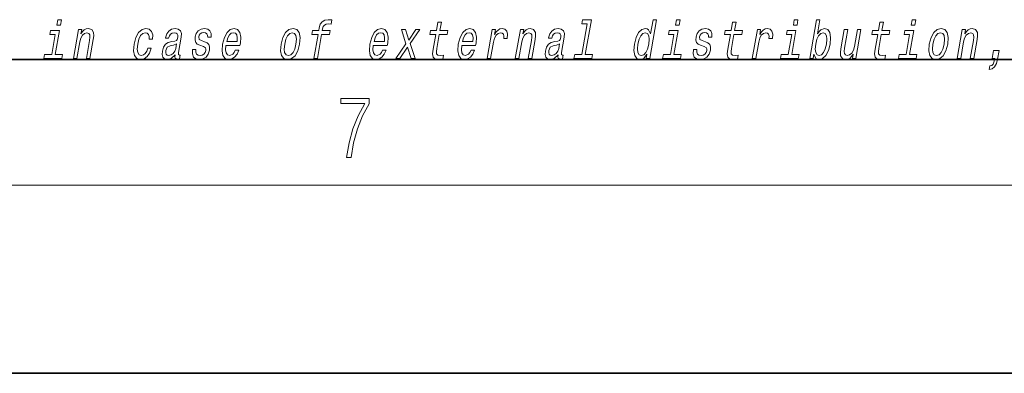
# Model space of a CAD drawing. Extents: x 0 to 420, y 0 to 297.
# Drawn here: x 326 to 358, y 0 to 11 of the extents above; entities that cross this region are included whole.
import ezdxf

# ---------------------------------------------------------------- set-up
doc = ezdxf.new("R2010")
doc.units = 0

msp = doc.modelspace()

# ---------------------------------------------------------------- linework, layer by layer
at = {"color": 7, "lineweight": 35}
for p, q in [((20, 10), (410, 10)), ((230, 10), (410, 10)), ((0, 0), (420, 0))]:
    msp.add_line(p, q, dxfattribs=at)
at = {"color": 7, "lineweight": 13}
msp.add_line((414, 6), (16, 6), dxfattribs=at)
for points in [[(327.557007, 11.271891), (327.439453, 11.271891), (327.409424, 11.09898), (327.526978, 11.09898)], [(335.753357, 10.798116), (335.620056, 10.030392), (335.731293, 10.030392), (335.864594, 10.798116), (336.117401, 10.798116), (336.139923, 10.927798), (335.887115, 10.927798), (335.897034, 10.984859), (335.917877, 11.054023), (335.955078, 11.100709), (336.009155, 11.128375), (336.081757, 11.138749), (336.175354, 11.131833), (336.198151, 11.263245), (336.07959, 11.271891), (335.968201, 11.256329), (335.884247, 11.209642), (335.824615, 11.128375), (335.790588, 11.012525), (335.775879, 10.927798), (335.572388, 10.927798), (335.549866, 10.798116)], [(339.511963, 10.798116), (339.431213, 10.332986), (339.412659, 10.182553), (339.430054, 10.078807), (339.490326, 10.018289), (339.606781, 9.99754), (339.739746, 10.006185), (339.762573, 10.137597), (339.664703, 10.127222), (339.579895, 10.141055), (339.540619, 10.184282), (339.53302, 10.256906), (339.546936, 10.358922), (339.623199, 10.798116), (339.877258, 10.798116), (339.89978, 10.927798), (339.645721, 10.927798), (339.692871, 11.199268), (339.581635, 11.199268), (339.534485, 10.927798), (339.342377, 10.927798), (339.319855, 10.798116)], [(344.348633, 11.143937), (344.17749, 10.158346), (343.94873, 10.158346), (343.926483, 10.030393), (344.494019, 10.030393), (344.516235, 10.158346), (344.288727, 10.158346), (344.482086, 11.271891), (344.196442, 11.271891), (344.174194, 11.143937)], [(346.257935, 10.173908), (346.233032, 10.030393), (346.344238, 10.030393), (346.559845, 11.271891), (346.44986, 11.271891), (346.370911, 10.817136), (346.309021, 10.948548), (346.262634, 10.979671), (346.205322, 10.991776), (346.091858, 10.957193), (345.991638, 10.860363), (345.910278, 10.704744), (345.85498, 10.495522), (345.837585, 10.2863), (345.864624, 10.128951), (345.930939, 10.030393), (346.032654, 9.99754), (346.094177, 10.009643), (346.152649, 10.040767)], [(347.316223, 11.271891), (347.198669, 11.271891), (347.16864, 11.09898), (347.286194, 11.09898)], [(348.921112, 10.798116), (348.840332, 10.332986), (348.821777, 10.182553), (348.839172, 10.078807), (348.899445, 10.018289), (349.01593, 9.99754), (349.148865, 10.006185), (349.171692, 10.137597), (349.073853, 10.127222), (348.989014, 10.141055), (348.949768, 10.184283), (348.942139, 10.256906), (348.956055, 10.358923), (349.032349, 10.798116), (349.286407, 10.798116), (349.308899, 10.927798), (349.054871, 10.927798), (349.10199, 11.199268), (348.990753, 11.199268), (348.943604, 10.927798), (348.751495, 10.927798), (348.728973, 10.798116)], [(351.079834, 11.271891), (350.96228, 11.271891), (350.932281, 11.09898), (351.049835, 11.09898)], [(351.591187, 10.173908), (351.650238, 10.040767), (351.755219, 9.99754), (351.867126, 10.030393), (351.968903, 10.128951), (352.049316, 10.286301), (352.105896, 10.495522), (352.121979, 10.704744), (352.094666, 10.860364), (352.028046, 10.957193), (351.927856, 10.991776), (351.808838, 10.946819), (351.753723, 10.891487), (351.702911, 10.817136), (351.78186, 11.271891), (351.670654, 11.271891), (351.455048, 10.030393), (351.566284, 10.030393)], [(353.625671, 10.798116), (353.544891, 10.332986), (353.526337, 10.182554), (353.543732, 10.078808), (353.604004, 10.018289), (353.720459, 9.99754), (353.853424, 10.006185), (353.876251, 10.137597), (353.778381, 10.127222), (353.693573, 10.141055), (353.654297, 10.184283), (353.646698, 10.256906), (353.660614, 10.358923), (353.736877, 10.798116), (353.990967, 10.798116), (354.013458, 10.927799), (353.759399, 10.927799), (353.806549, 11.199268), (353.695312, 11.199268), (353.648163, 10.927799), (353.456055, 10.927799), (353.433533, 10.798116)], [(354.843506, 11.271891), (354.725952, 11.271891), (354.695923, 11.09898), (354.813477, 11.09898)], [(327.359863, 10.158346), (327.493469, 10.927798), (327.207825, 10.927798), (327.185303, 10.798115), (327.359711, 10.798115), (327.248627, 10.158346), (327.021118, 10.158346), (326.998901, 10.030392), (327.567688, 10.030392), (327.589905, 10.158346)], [(327.938538, 10.030392), (328.049774, 10.030392), (328.142853, 10.566415), (328.175537, 10.689181), (328.227814, 10.779095), (328.294312, 10.834427), (328.373749, 10.855176), (328.431396, 10.837885), (328.461212, 10.791199), (328.466675, 10.713389), (328.454956, 10.609643), (328.35437, 10.030392), (328.465607, 10.030392), (328.571594, 10.640766), (328.58786, 10.763533), (328.582825, 10.86555), (328.524475, 10.958922), (328.413879, 10.991776), (328.347321, 10.979671), (328.287262, 10.946818), (328.230896, 10.891487), (328.181335, 10.817136), (328.205933, 10.958922), (328.099762, 10.958922)], [(330.360443, 10.651141), (330.470398, 10.651141), (330.47168, 10.78947), (330.436249, 10.898403), (330.363251, 10.965838), (330.257812, 10.991776), (330.130463, 10.957193), (330.021362, 10.860363), (329.935913, 10.703014), (329.879059, 10.492064), (329.861694, 10.282842), (329.891541, 10.127222), (329.964478, 10.030392), (330.08136, 9.997539), (330.19458, 10.023476), (330.29187, 10.096098), (330.369812, 10.210219), (330.421509, 10.36238), (330.315338, 10.36238), (330.279572, 10.265551), (330.231567, 10.192928), (330.173218, 10.147971), (330.108887, 10.134138), (330.035675, 10.156616), (329.992065, 10.22578), (329.977448, 10.338173), (329.993713, 10.497251), (330.032104, 10.65287), (330.087006, 10.765263), (330.155914, 10.834427), (330.23468, 10.858634), (330.297699, 10.843072), (330.340088, 10.803303), (330.361542, 10.737597)], [(331.185516, 10.151429), (331.184601, 10.146242), (331.180725, 10.087453), (331.192474, 10.045954), (331.266388, 10.013101), (331.33075, 10.026934), (331.351135, 10.144513), (331.3237, 10.139326), (331.292236, 10.161804), (331.297913, 10.230968), (331.381378, 10.71166), (331.387543, 10.834427), (331.358307, 10.920882), (331.290222, 10.972755), (331.184814, 10.991776), (331.075043, 10.971025), (330.98645, 10.912236), (330.921265, 10.820594), (330.883789, 10.699556), (330.881989, 10.689181), (330.981842, 10.689181), (331.003296, 10.761804), (331.040131, 10.813677), (331.091034, 10.844801), (331.157593, 10.856905), (331.218018, 10.848259), (331.257751, 10.822323), (331.276489, 10.777366), (331.274536, 10.715118), (331.256866, 10.642496), (331.230347, 10.606184), (331.176788, 10.588893), (331.07959, 10.575061), (330.965485, 10.543937), (330.878784, 10.488605), (330.818237, 10.40215), (330.782135, 10.274196), (330.774963, 10.160075), (330.799438, 10.075349), (330.853302, 10.021747), (330.937225, 10.002727), (331.061096, 10.039038)], [(332.128601, 10.571602), (332.027161, 10.606184), (331.954437, 10.645954), (331.942017, 10.727221), (331.959503, 10.784283), (331.993256, 10.825781), (332.040741, 10.851718), (332.104462, 10.862092), (332.162079, 10.851718), (332.20343, 10.820594), (332.225677, 10.773908), (332.227509, 10.71166), (332.336212, 10.71166), (332.336792, 10.715118), (332.337341, 10.82751), (332.300842, 10.915694), (332.229553, 10.971025), (332.126984, 10.991776), (332.01593, 10.971025), (331.927673, 10.913965), (331.863678, 10.829239), (331.829895, 10.722034), (331.823242, 10.618288), (331.846008, 10.545666), (331.895142, 10.493793), (331.973541, 10.457481), (332.09021, 10.415983), (332.158539, 10.372755), (332.17276, 10.338173), (332.171326, 10.2863), (332.148834, 10.222322), (332.110107, 10.173908), (332.055389, 10.142784), (331.987885, 10.132409), (331.920166, 10.142784), (331.875916, 10.179095), (331.85199, 10.237885), (331.852203, 10.319153), (331.744751, 10.319153), (331.738434, 10.180824), (331.772827, 10.080536), (331.844482, 10.020018), (331.954346, 9.997539), (332.077057, 10.020018), (332.174774, 10.080536), (332.24469, 10.177366), (332.285553, 10.303591), (332.290588, 10.412524), (332.264313, 10.486876), (332.208252, 10.535291)], [(332.813416, 10.450565), (333.258331, 10.450565), (333.271881, 10.521459), (333.286194, 10.720305), (333.256409, 10.869009), (333.183533, 10.958922), (333.071686, 10.991776), (332.950684, 10.957193), (332.845367, 10.860363), (332.761169, 10.703014), (332.704926, 10.495522), (332.686951, 10.282842), (332.716797, 10.127222), (332.787201, 10.030392), (332.895264, 9.997539), (332.997742, 10.020018), (333.088867, 10.078807), (333.16449, 10.172178), (333.220215, 10.296675), (333.11026, 10.296675), (333.0755, 10.22751), (333.03363, 10.175637), (332.932892, 10.134138), (332.864136, 10.153158), (332.820282, 10.213677), (332.802002, 10.312237), (332.8125, 10.445377)], [(332.835632, 10.578519), (332.870239, 10.697827), (332.919678, 10.786012), (332.980804, 10.839614), (333.052368, 10.858634), (333.116058, 10.839614), (333.158569, 10.786012), (333.174866, 10.697827), (333.165527, 10.578519)], [(334.57254, 10.493793), (334.556152, 10.282842), (334.58725, 10.127222), (334.66272, 10.030392), (334.780884, 9.997539), (334.90918, 10.030392), (335.017975, 10.125493), (335.103149, 10.281113), (335.16156, 10.493793), (335.176697, 10.704743), (335.145874, 10.862092), (335.070129, 10.957193), (334.953522, 10.991776), (334.823639, 10.957193), (334.714569, 10.860363), (334.629395, 10.704743)], [(334.686584, 10.495522), (334.725006, 10.651141), (334.779907, 10.763534), (334.848816, 10.832698), (334.930115, 10.856905), (335.00174, 10.832698), (335.046906, 10.765263), (335.062469, 10.651141), (335.048096, 10.495522), (335.008118, 10.338173), (334.952942, 10.224052), (334.884033, 10.154888), (334.804291, 10.132409), (334.73111, 10.154888), (334.686218, 10.224052), (334.670654, 10.338173)], [(337.517975, 10.450565), (337.962891, 10.450565), (337.976471, 10.521459), (337.990784, 10.720305), (337.960968, 10.869009), (337.888123, 10.958922), (337.776276, 10.991776), (337.655243, 10.957193), (337.549957, 10.860363), (337.465759, 10.703014), (337.409485, 10.495522), (337.39151, 10.282842), (337.421387, 10.127222), (337.49176, 10.030392), (337.599823, 9.99754), (337.702332, 10.020018), (337.793427, 10.078807), (337.869049, 10.172179), (337.924805, 10.296675), (337.814819, 10.296675), (337.78006, 10.22751), (337.73819, 10.175637), (337.637451, 10.134138), (337.568695, 10.153158), (337.524872, 10.213677), (337.506592, 10.312237), (337.517059, 10.445377)], [(337.540192, 10.578519), (337.574799, 10.697827), (337.624237, 10.786012), (337.685364, 10.839614), (337.756927, 10.858634), (337.820618, 10.839614), (337.863129, 10.786012), (337.879425, 10.697827), (337.870087, 10.578519)], [(338.369476, 10.030392), (338.606659, 10.391775), (338.723389, 10.030392), (338.857391, 10.030392), (338.697876, 10.509355), (339.0047, 10.958922), (338.875793, 10.958922), (338.651672, 10.621747), (338.544617, 10.958922), (338.413177, 10.958922), (338.559814, 10.507626), (338.239288, 10.030392)], [(340.340698, 10.450565), (340.785645, 10.450565), (340.799194, 10.521459), (340.813507, 10.720305), (340.783722, 10.869009), (340.710846, 10.958922), (340.598999, 10.991776), (340.477966, 10.957193), (340.372681, 10.860363), (340.288483, 10.703014), (340.232239, 10.495522), (340.214264, 10.282842), (340.24411, 10.127222), (340.314514, 10.030392), (340.422577, 9.99754), (340.525055, 10.020018), (340.61615, 10.078807), (340.691772, 10.172179), (340.747528, 10.296675), (340.637573, 10.296675), (340.602814, 10.22751), (340.560944, 10.175637), (340.460205, 10.134138), (340.391449, 10.153159), (340.347595, 10.213677), (340.329346, 10.312237), (340.339813, 10.445377)], [(340.362915, 10.578519), (340.397552, 10.697827), (340.446991, 10.786012), (340.508118, 10.839614), (340.579681, 10.858634), (340.643372, 10.839614), (340.685883, 10.786012), (340.702179, 10.697827), (340.692841, 10.578519)], [(341.153046, 10.030392), (341.264282, 10.030392), (341.356445, 10.561228), (341.390045, 10.689182), (341.440094, 10.780825), (341.50531, 10.836156), (341.583191, 10.855176), (341.636719, 10.843072), (341.672424, 10.80849), (341.6875, 10.749701), (341.682526, 10.670161), (341.795013, 10.670161), (341.804169, 10.810219), (341.779877, 10.910507), (341.720856, 10.971026), (341.629669, 10.991776), (341.562805, 10.977942), (341.50119, 10.94336), (341.441681, 10.884571), (341.388672, 10.805032), (341.415405, 10.958922), (341.31427, 10.958922)], [(342.052246, 10.030393), (342.163483, 10.030393), (342.256561, 10.566415), (342.289246, 10.689182), (342.341522, 10.779096), (342.40802, 10.834427), (342.487457, 10.855176), (342.545105, 10.837885), (342.574951, 10.791199), (342.580383, 10.713389), (342.568695, 10.609643), (342.468109, 10.030393), (342.579346, 10.030393), (342.685333, 10.640767), (342.701569, 10.763534), (342.696533, 10.865551), (342.638184, 10.958922), (342.527588, 10.991776), (342.461029, 10.979671), (342.40097, 10.946818), (342.344604, 10.891487), (342.295044, 10.817136), (342.319672, 10.958922), (342.213501, 10.958922)], [(343.417389, 10.15143), (343.416504, 10.146242), (343.412598, 10.087453), (343.424347, 10.045954), (343.498291, 10.013102), (343.562622, 10.026934), (343.583038, 10.144513), (343.555603, 10.139326), (343.524109, 10.161804), (343.529785, 10.230968), (343.613281, 10.71166), (343.619415, 10.834427), (343.590179, 10.920882), (343.522095, 10.972755), (343.416687, 10.991776), (343.306915, 10.971026), (343.218353, 10.912236), (343.153137, 10.820594), (343.115692, 10.699556), (343.113892, 10.689182), (343.213745, 10.689182), (343.235199, 10.761805), (343.272003, 10.813678), (343.322937, 10.844802), (343.389496, 10.856905), (343.449921, 10.84826), (343.489655, 10.822323), (343.508392, 10.777367), (343.506439, 10.715118), (343.48877, 10.642496), (343.462219, 10.606185), (343.408661, 10.588894), (343.311462, 10.575061), (343.197357, 10.543937), (343.110657, 10.488605), (343.05014, 10.40215), (343.014008, 10.274197), (343.006836, 10.160075), (343.031311, 10.075349), (343.085205, 10.021747), (343.169128, 10.002727), (343.292969, 10.039038)], [(346.200562, 10.855176), (346.269653, 10.830969), (346.313568, 10.763534), (346.326904, 10.651141), (346.312531, 10.495522), (346.272552, 10.338173), (346.220184, 10.225781), (346.152557, 10.156617), (346.075348, 10.134139), (346.009735, 10.156617), (345.968658, 10.225781), (345.953064, 10.339902), (345.968719, 10.495522), (346.006836, 10.649412), (346.061737, 10.761805), (346.126831, 10.830969)], [(347.119049, 10.158346), (347.252655, 10.927798), (346.96701, 10.927798), (346.944489, 10.798116), (347.118927, 10.798116), (347.007812, 10.158346), (346.780304, 10.158346), (346.758087, 10.030393), (347.326874, 10.030393), (347.349091, 10.158346)], [(348.124146, 10.571603), (348.022705, 10.606185), (347.949982, 10.645954), (347.937561, 10.727222), (347.955048, 10.784283), (347.98877, 10.825782), (348.036255, 10.851718), (348.100006, 10.862093), (348.157623, 10.851718), (348.198975, 10.820594), (348.221191, 10.773909), (348.223022, 10.71166), (348.331726, 10.71166), (348.332336, 10.715118), (348.332886, 10.827511), (348.296387, 10.915695), (348.225098, 10.971026), (348.122528, 10.991776), (348.011475, 10.971026), (347.923218, 10.913966), (347.859192, 10.82924), (347.825409, 10.722034), (347.818787, 10.618289), (347.841553, 10.545666), (347.890686, 10.493793), (347.969086, 10.457481), (348.085754, 10.415983), (348.154053, 10.372755), (348.168274, 10.338173), (348.16687, 10.2863), (348.144379, 10.222323), (348.105652, 10.173908), (348.050934, 10.142784), (347.983398, 10.13241), (347.91571, 10.142784), (347.87146, 10.179095), (347.847534, 10.237885), (347.847717, 10.319153), (347.740295, 10.319153), (347.733978, 10.180824), (347.768372, 10.080537), (347.840027, 10.020018), (347.94989, 9.99754), (348.072601, 10.020018), (348.170319, 10.080537), (348.240234, 10.177366), (348.281097, 10.303591), (348.286102, 10.412525), (348.259827, 10.486876), (348.203796, 10.535292)], [(349.621277, 10.030393), (349.732483, 10.030393), (349.824677, 10.561228), (349.858276, 10.689182), (349.908325, 10.780825), (349.973541, 10.836156), (350.051392, 10.855176), (350.104919, 10.843073), (350.140625, 10.808491), (350.155701, 10.749701), (350.150726, 10.670162), (350.263245, 10.670162), (350.2724, 10.81022), (350.248077, 10.910507), (350.189087, 10.971026), (350.09787, 10.991776), (350.031006, 10.977942), (349.969391, 10.94336), (349.909882, 10.884571), (349.856903, 10.805032), (349.883606, 10.958922), (349.782501, 10.958922)], [(350.88269, 10.158346), (351.016296, 10.927799), (350.730652, 10.927799), (350.70813, 10.798116), (350.882568, 10.798116), (350.771454, 10.158346), (350.543945, 10.158346), (350.521729, 10.030393), (351.090515, 10.030393), (351.112732, 10.158346)], [(351.992126, 10.495522), (351.952454, 10.339903), (351.898499, 10.225781), (351.832153, 10.156617), (351.759979, 10.134139), (351.689331, 10.156617), (351.646973, 10.225781), (351.632385, 10.338173), (351.648315, 10.495522), (351.686707, 10.651142), (351.740356, 10.763534), (351.806427, 10.830969), (351.885193, 10.855176), (351.949249, 10.830969), (351.991577, 10.761805), (352.006195, 10.649412)], [(353.086792, 10.958922), (352.975586, 10.958922), (352.882507, 10.422899), (352.848236, 10.298404), (352.795959, 10.20849), (352.729492, 10.153159), (352.651917, 10.135868), (352.59491, 10.149701), (352.564178, 10.191199), (352.555023, 10.262093), (352.567383, 10.362381), (352.670959, 10.958922), (352.559723, 10.958922), (352.453735, 10.348548), (352.436218, 10.225781), (352.442505, 10.123764), (352.499603, 10.030393), (352.61145, 9.99754), (352.676758, 10.009644), (352.736511, 10.040767), (352.792603, 10.094369), (352.844025, 10.172179), (352.819397, 10.030393), (352.925568, 10.030393)], [(354.646332, 10.158346), (354.779938, 10.927799), (354.494293, 10.927799), (354.471771, 10.798116), (354.64621, 10.798116), (354.535095, 10.158346), (354.307587, 10.158346), (354.28537, 10.030393), (354.854156, 10.030393), (354.876373, 10.158346)], [(355.272614, 10.493793), (355.256226, 10.282842), (355.287323, 10.127222), (355.362793, 10.030393), (355.480957, 9.99754), (355.609253, 10.030393), (355.718048, 10.125493), (355.803223, 10.281113), (355.861633, 10.493793), (355.87677, 10.704744), (355.845947, 10.862093), (355.770203, 10.957193), (355.653595, 10.991776), (355.523712, 10.957193), (355.414642, 10.860364), (355.329468, 10.704744)], [(355.386688, 10.495522), (355.425079, 10.651142), (355.47998, 10.763534), (355.548889, 10.832698), (355.630188, 10.856906), (355.701813, 10.832698), (355.746979, 10.765263), (355.762573, 10.651142), (355.748169, 10.495522), (355.708221, 10.338174), (355.653015, 10.224052), (355.584106, 10.154888), (355.504364, 10.13241), (355.431183, 10.154888), (355.386292, 10.224052), (355.370728, 10.338174)], [(356.165924, 10.030393), (356.277161, 10.030393), (356.370239, 10.566416), (356.402924, 10.689182), (356.4552, 10.779096), (356.521667, 10.834427), (356.601135, 10.855176), (356.658813, 10.837885), (356.688599, 10.7912), (356.694061, 10.713389), (356.682373, 10.609643), (356.581787, 10.030393), (356.692993, 10.030393), (356.798981, 10.640767), (356.815247, 10.763534), (356.810242, 10.865551), (356.751862, 10.958922), (356.641266, 10.991776), (356.574707, 10.979672), (356.514648, 10.946819), (356.458282, 10.891488), (356.408722, 10.817136), (356.43335, 10.958922), (356.327148, 10.958922)], [(331.208313, 10.355464), (331.177521, 10.265551), (331.125061, 10.196386), (331.05658, 10.151429), (330.979309, 10.135867), (330.93277, 10.144513), (330.903442, 10.172178), (330.890381, 10.220593), (330.895752, 10.288029), (330.911316, 10.348548), (330.939056, 10.391775), (331.028351, 10.44019), (331.134338, 10.460939), (331.233826, 10.502438)], [(343.440186, 10.355464), (343.409393, 10.265551), (343.356934, 10.196386), (343.288452, 10.15143), (343.211182, 10.135868), (343.164673, 10.144513), (343.135345, 10.172179), (343.122253, 10.220594), (343.127655, 10.288029), (343.143219, 10.348548), (343.170929, 10.391775), (343.260254, 10.44019), (343.366241, 10.460939), (343.465698, 10.502439)], [(357.28125, 10.030393), (357.365967, 10.030393), (357.360229, 9.99754), (357.339508, 9.914542), (357.309082, 9.855753), (357.26709, 9.817713), (357.210693, 9.798693), (357.190277, 9.681113), (357.282288, 9.708778), (357.357849, 9.772756), (357.414764, 9.874773), (357.452393, 10.011373), (357.500732, 10.289759), (357.326294, 10.289759)], [(336.665649, 6.874945), (336.811707, 6.874945), (336.888885, 7.347824), (337.007812, 7.792886), (337.172607, 8.204569), (337.383331, 8.593999), (337.383331, 8.76368), (336.4758, 8.76368), (336.4758, 8.599563), (337.24353, 8.599563), (337.034912, 8.207351), (336.868011, 7.790105), (336.744934, 7.345042)]]:
    msp.add_lwpolyline(points, close=True, dxfattribs=at)

doc.saveas('drawing.dxf')
